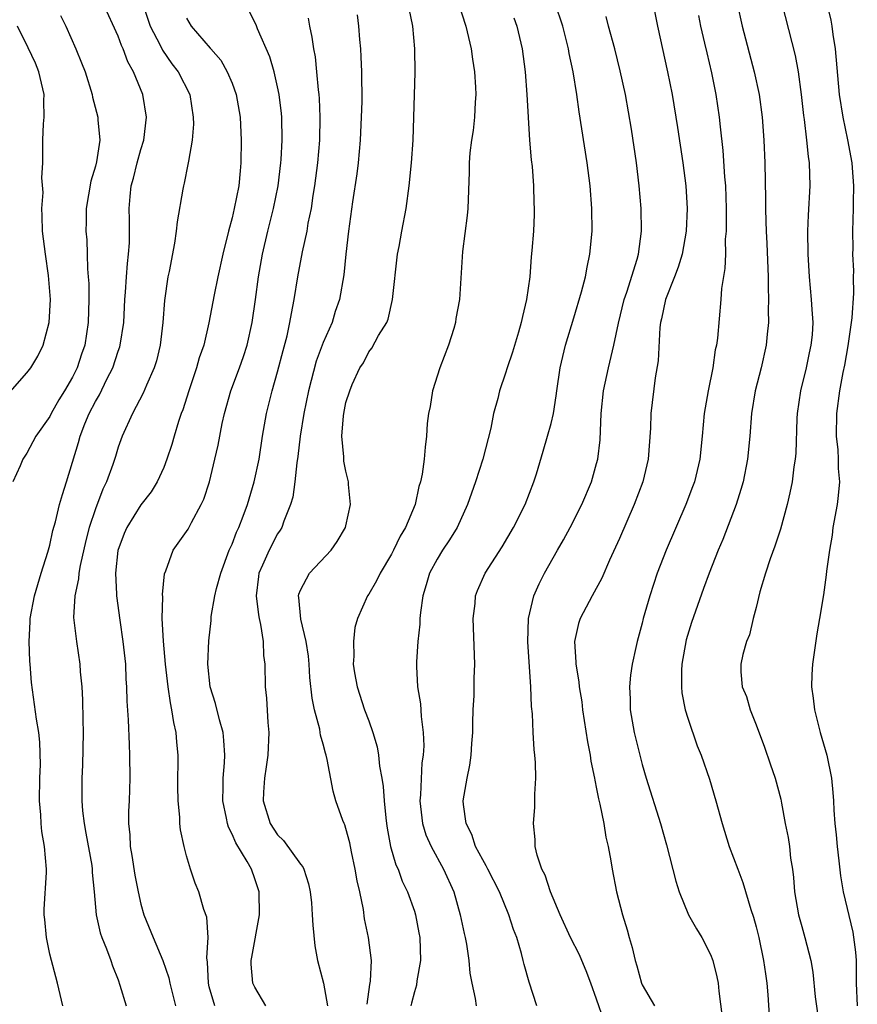
# Model space of a CAD drawing. Units: inches. Extents: x 2505000 to 2508000, y 1506000 to 1509000.
# Drawn here: x 2506116 to 2506190, y 1507185 to 1507272 of the extents above; entities that cross this region are included whole.
import ezdxf

# ---------------------------------------------------------------- set-up
doc = ezdxf.new("R2010")
doc.units = ezdxf.units.IN
doc.header["$MEASUREMENT"] = 0
doc.layers.add('LD25051506_2ft', color=121, linetype='Continuous')

msp = doc.modelspace()

# ---------------------------------------------------------------- linework, layer by layer
at = {"layer": 'LD25051506_2ft'}
for points, elevation in [([(2506171.552, 1507275), (2506172.353, 1507271), (2506173.233, 1507267), (2506173.618, 1507265), (2506174.106, 1507262.106), (2506174.578, 1507259), (2506174.819, 1507257), (2506174.935, 1507255), (2506174.858, 1507253), (2506174.505, 1507251), (2506174.164, 1507249.836), (2506173.843, 1507249), (2506173.037, 1507247), (2506172.69, 1507245.31), (2506172.607, 1507245), (2506172.547, 1507244.547), (2506172.389, 1507241.611), (2506172.144, 1507240.144), (2506171.754, 1507237), (2506171.717, 1507235.717), (2506171.519, 1507233), (2506171.047, 1507231), (2506170.3, 1507229), (2506169, 1507226.024), (2506168.129, 1507224.129), (2506167.446, 1507222.554), (2506166.6, 1507221), (2506165.554, 1507219), (2506165.422, 1507218.578), (2506165.043, 1507217), (2506165.173, 1507215.173), (2506165.165, 1507215), (2506165.448, 1507213.448), (2506165.474, 1507213), (2506165.688, 1507211.688), (2506165.758, 1507211), (2506166.185, 1507208.186), (2506166.42, 1507207), (2506166.489, 1507206.489), (2506166.812, 1507205), (2506166.831, 1507204.831), (2506167, 1507204.06), (2506167.173, 1507203.173), (2506167.295, 1507202.705), (2506167.623, 1507201), (2506167.801, 1507199.801), (2506168.015, 1507199), (2506168.261, 1507197.739), (2506168.359, 1507197), (2506168.741, 1507195), (2506169.262, 1507193), (2506169.681, 1507191.681), (2506169.86, 1507191), (2506170.127, 1507190.127), (2506170.372, 1507189), (2506170.528, 1507188.528), (2506170.937, 1507187), (2506171, 1507186.86), (2506172.092, 1507185)], 8996), ([(2506120.149, 1507185), (2506119.687, 1507187), (2506119, 1507189.536), (2506118.705, 1507191), (2506118.578, 1507192.578), (2506118.518, 1507193), (2506118.495, 1507193.505), (2506118.71, 1507196.71), (2506118.704, 1507197), (2506118.533, 1507199), (2506118.304, 1507200.304), (2506118.242, 1507201), (2506118.217, 1507201.783), (2506118.11, 1507203), (2506118.141, 1507205), (2506118.187, 1507206.187), (2506118.139, 1507208.139), (2506118.036, 1507209), (2506117.838, 1507210.162), (2506117.391, 1507213.391), (2506117.287, 1507215), (2506117.257, 1507215.257), (2506117.205, 1507217), (2506117.287, 1507218.713), (2506117.284, 1507219), (2506117.654, 1507221), (2506118.246, 1507223), (2506118.821, 1507224.821), (2506119, 1507225.455), (2506119.283, 1507226.717), (2506119.501, 1507227.501), (2506119.869, 1507229), (2506120.112, 1507229.889), (2506120.483, 1507231), (2506121.536, 1507234.464), (2506121.674, 1507235), (2506122.088, 1507236.088), (2506122.457, 1507237), (2506123, 1507238.065), (2506123.351, 1507238.649), (2506124.006, 1507240.006), (2506124.522, 1507241), (2506125, 1507242.459), (2506125.151, 1507242.849), (2506125.193, 1507243), (2506125.493, 1507245), (2506125.6, 1507247), (2506125.657, 1507247.657), (2506125.733, 1507249), (2506125.819, 1507250.181), (2506125.924, 1507251), (2506125.992, 1507251.992), (2506126.012, 1507253), (2506126.004, 1507254.004), (2506125.969, 1507255), (2506126.049, 1507256.049), (2506126.146, 1507257), (2506126.346, 1507257.654), (2506126.677, 1507259), (2506127, 1507260.163), (2506127.256, 1507261), (2506127.486, 1507263), (2506127.174, 1507265), (2506126.345, 1507267), (2506125.858, 1507267.858), (2506125.443, 1507269), (2506125.299, 1507269.299), (2506125, 1507270.13), (2506123.699, 1507273)], 8974), ([(2506127, 1507273.519), (2506127.825, 1507271), (2506128.681, 1507269.319), (2506128.883, 1507268.883), (2506129.708, 1507267.708), (2506130.264, 1507267), (2506131.285, 1507265), (2506131.601, 1507263), (2506131.602, 1507262.398), (2506131.488, 1507261), (2506131.165, 1507259.165), (2506131.132, 1507258.868), (2506130.79, 1507257.21), (2506130.734, 1507257), (2506130.692, 1507256.692), (2506130.178, 1507253.822), (2506130.109, 1507253), (2506129.953, 1507251.953), (2506129.477, 1507249.477), (2506129.372, 1507249), (2506129.066, 1507246.934), (2506128.921, 1507245), (2506128.697, 1507243), (2506128.371, 1507241.629), (2506128.173, 1507241), (2506127.497, 1507239.497), (2506127.211, 1507238.789), (2506126.257, 1507237), (2506125.349, 1507235), (2506125, 1507234.034), (2506124.764, 1507233.236), (2506124.534, 1507232.535), (2506123.981, 1507231), (2506123.651, 1507230.349), (2506123, 1507228.626), (2506122.458, 1507227), (2506122.157, 1507225.843), (2506121.674, 1507223.673), (2506121.556, 1507223), (2506121.521, 1507222.479), (2506121.205, 1507221), (2506121.098, 1507219.098), (2506121.34, 1507217), (2506121.638, 1507215), (2506121.673, 1507214.327), (2506121.807, 1507213), (2506121.88, 1507211.88), (2506121.894, 1507210.106), (2506121.923, 1507209), (2506121.872, 1507206.128), (2506121.809, 1507205), (2506121.808, 1507203), (2506121.883, 1507202.117), (2506122.015, 1507201), (2506122.177, 1507200.177), (2506122.684, 1507197.316), (2506122.727, 1507197), (2506122.72, 1507196.72), (2506122.889, 1507195), (2506123.062, 1507193), (2506123.415, 1507191.415), (2506123.571, 1507191), (2506123.978, 1507190.022), (2506124.352, 1507189), (2506124.506, 1507188.506), (2506125, 1507187.304), (2506125.164, 1507186.836), (2506125.705, 1507185)], 8976), ([(2506154.83, 1507273.17), (2506155.529, 1507271), (2506155.989, 1507269), (2506156.103, 1507268.103), (2506156.27, 1507267), (2506156.36, 1507265.64), (2506156.383, 1507265), (2506156.338, 1507264.338), (2506156.292, 1507263), (2506156.164, 1507261.836), (2506156.028, 1507261), (2506155.884, 1507259.884), (2506155.813, 1507259), (2506155.812, 1507258.188), (2506155.686, 1507255), (2506155.629, 1507254.371), (2506155.223, 1507251.223), (2506154.975, 1507247), (2506154.654, 1507245.346), (2506154.617, 1507245), (2506154.461, 1507244.461), (2506153.991, 1507243), (2506153.229, 1507241), (2506152.593, 1507239), (2506152.375, 1507237.625), (2506152.237, 1507237), (2506152.137, 1507236.137), (2506152.06, 1507235), (2506151.941, 1507234.059), (2506151.857, 1507233), (2506151.691, 1507231.691), (2506151.541, 1507231), (2506151.405, 1507230.595), (2506151.067, 1507229), (2506150.235, 1507227), (2506149.757, 1507226.243), (2506149.184, 1507225), (2506149, 1507224.646), (2506147.998, 1507223), (2506147.689, 1507222.31), (2506147, 1507221.14), (2506146.899, 1507221), (2506146.006, 1507219), (2506145.777, 1507218.224), (2506145.65, 1507217), (2506145.694, 1507215.694), (2506145.637, 1507215), (2506145.748, 1507214.251), (2506145.967, 1507213), (2506146.637, 1507211), (2506147, 1507210.028), (2506147.361, 1507209), (2506147.736, 1507207.735), (2506147.854, 1507207), (2506147.948, 1507206.052), (2506148.144, 1507205), (2506148.261, 1507204.261), (2506148.338, 1507203), (2506148.484, 1507201.516), (2506148.554, 1507201), (2506148.612, 1507200.611), (2506148.919, 1507199), (2506149.38, 1507197.38), (2506149.573, 1507197), (2506149.946, 1507195.946), (2506150.409, 1507195), (2506151, 1507193.309), (2506151.097, 1507193), (2506151.405, 1507191.405), (2506151.469, 1507191), (2506151.528, 1507189), (2506151.21, 1507187.21), (2506151.183, 1507186.817), (2506151, 1507186.249), (2506150.759, 1507185.241), (2506150.685, 1507185)], 8988), ([(2506161.742, 1507185), (2506161.071, 1507187.072), (2506160.637, 1507188.637), (2506160.561, 1507189), (2506160.403, 1507189.597), (2506159.982, 1507191), (2506159.716, 1507191.716), (2506159.307, 1507193), (2506158.462, 1507195), (2506157.437, 1507197), (2506157.307, 1507197.307), (2506157, 1507197.809), (2506156.375, 1507199), (2506156.04, 1507200.04), (2506155.543, 1507201), (2506155.316, 1507202.685), (2506155.297, 1507203), (2506155.625, 1507205), (2506155.877, 1507206.123), (2506155.986, 1507207), (2506156.041, 1507208.04), (2506156.131, 1507209), (2506156.138, 1507209.862), (2506156.176, 1507211), (2506156.246, 1507212.247), (2506156.244, 1507213.756), (2506156.295, 1507215), (2506156.177, 1507219), (2506156.326, 1507220.326), (2506156.378, 1507221), (2506156.545, 1507221.455), (2506157.208, 1507223), (2506158.704, 1507225.296), (2506159.704, 1507227), (2506160.714, 1507229), (2506161.488, 1507231), (2506161.715, 1507231.715), (2506162.297, 1507233.703), (2506162.695, 1507235), (2506163, 1507236.111), (2506163.205, 1507237), (2506163.451, 1507238.549), (2506163.5, 1507239), (2506163.787, 1507241), (2506164.264, 1507243), (2506165, 1507245.397), (2506165.67, 1507247.67), (2506166.01, 1507249), (2506166.157, 1507249.843), (2506166.409, 1507251), (2506166.595, 1507253), (2506166.591, 1507255), (2506166.435, 1507257), (2506166.174, 1507259), (2506165.474, 1507263.474), (2506165.264, 1507265), (2506164.932, 1507267), (2506164.593, 1507268.593), (2506164.533, 1507269), (2506164.39, 1507269.61), (2506164.029, 1507271), (2506163.362, 1507273)], 8992), ([(2506179.341, 1507273), (2506179.779, 1507271), (2506180.821, 1507267), (2506181.267, 1507265), (2506181.534, 1507263), (2506181.679, 1507261), (2506181.764, 1507259), (2506181.817, 1507255.816), (2506181.811, 1507255), (2506181.859, 1507253.859), (2506181.872, 1507253), (2506181.937, 1507251.937), (2506182.057, 1507249), (2506182.054, 1507248.054), (2506182.096, 1507247), (2506182.059, 1507246.059), (2506182.084, 1507245), (2506181.962, 1507243.962), (2506181.89, 1507243), (2506181.438, 1507241), (2506180.918, 1507239), (2506180.585, 1507237), (2506180.437, 1507235), (2506180.244, 1507233), (2506179.848, 1507231), (2506179.666, 1507230.334), (2506179.233, 1507229), (2506178.066, 1507225.934), (2506177.667, 1507225), (2506176.871, 1507223), (2506176.37, 1507221.63), (2506175.338, 1507218.663), (2506174.868, 1507217.132), (2506174.485, 1507215), (2506174.44, 1507214.439), (2506174.446, 1507213), (2506174.481, 1507212.48), (2506174.779, 1507211), (2506175, 1507210.254), (2506175.836, 1507207.836), (2506176.177, 1507207), (2506176.899, 1507204.899), (2506177.474, 1507203), (2506178.014, 1507201), (2506178.623, 1507199), (2506179.38, 1507197), (2506179.839, 1507195.839), (2506180.535, 1507193.465), (2506180.78, 1507192.781), (2506181, 1507191.948), (2506181.226, 1507191), (2506181.655, 1507189), (2506181.81, 1507187.81), (2506181.935, 1507187), (2506182.036, 1507185.964), (2506182.156, 1507184.156)], 9000), ([(2506183.268, 1507273), (2506184.433, 1507268.433), (2506184.675, 1507267), (2506184.938, 1507265), (2506185.147, 1507263.147), (2506185.206, 1507262.794), (2506185.432, 1507261), (2506185.567, 1507259.567), (2506185.657, 1507259), (2506185.708, 1507257), (2506185.577, 1507254.423), (2506185.521, 1507253), (2506185.529, 1507251), (2506185.643, 1507249), (2506185.838, 1507247), (2506185.879, 1507246.121), (2506185.966, 1507245), (2506185.908, 1507243.908), (2506185.813, 1507243), (2506185.66, 1507242.34), (2506185.392, 1507241), (2506184.903, 1507239), (2506184.597, 1507237), (2506184.572, 1507236.572), (2506184.478, 1507233.522), (2506184.434, 1507233), (2506184.319, 1507232.319), (2506184.149, 1507231), (2506183.969, 1507230.031), (2506183.718, 1507229), (2506183.14, 1507226.86), (2506182.65, 1507225.35), (2506182.241, 1507224.242), (2506181.833, 1507223), (2506181.337, 1507221.336), (2506181, 1507219.961), (2506180.744, 1507219), (2506180.413, 1507217.587), (2506180.155, 1507217), (2506179.838, 1507215.837), (2506179.652, 1507215), (2506179.665, 1507214.334), (2506179.779, 1507213), (2506180.153, 1507212.153), (2506180.463, 1507211), (2506181, 1507209.677), (2506181.725, 1507207.725), (2506182.243, 1507206.243), (2506182.66, 1507205), (2506183.156, 1507203.156), (2506183.214, 1507202.786), (2506183.555, 1507201), (2506183.797, 1507199.798), (2506183.915, 1507199), (2506184.025, 1507197.975), (2506184.184, 1507197), (2506184.279, 1507196.28), (2506184.373, 1507195), (2506184.724, 1507193), (2506185, 1507191.97), (2506185.286, 1507191), (2506185.787, 1507189), (2506185.965, 1507187.965), (2506186.194, 1507185.806), (2506186.374, 1507184.374)], 9002), ([(2506187.205, 1507273), (2506187.542, 1507271.542), (2506187.639, 1507271), (2506187.729, 1507270.271), (2506187.934, 1507269), (2506188.302, 1507265), (2506188.607, 1507263), (2506189.018, 1507261.017), (2506189.397, 1507259), (2506189.442, 1507258.557), (2506189.555, 1507257), (2506189.516, 1507255.516), (2506189.521, 1507255), (2506189.455, 1507253), (2506189.476, 1507251.476), (2506189.466, 1507251), (2506189.538, 1507249.537), (2506189.52, 1507249), (2506189.553, 1507247.553), (2506189.395, 1507245.395), (2506189.053, 1507242.947), (2506188.749, 1507241.251), (2506188.613, 1507240.613), (2506188.315, 1507239), (2506188.045, 1507237), (2506188.039, 1507235), (2506188.179, 1507233.821), (2506188.211, 1507233), (2506188.188, 1507232.188), (2506188.307, 1507231), (2506188.208, 1507229.792), (2506188.103, 1507229), (2506187.744, 1507227), (2506187.672, 1507226.328), (2506187.428, 1507225), (2506187.17, 1507223.17), (2506187.159, 1507222.841), (2506186.911, 1507221.089), (2506186.572, 1507219), (2506186.329, 1507217.671), (2506185.951, 1507215), (2506185.9, 1507214.099), (2506185.869, 1507213), (2506186.011, 1507212.011), (2506186.117, 1507211), (2506186.63, 1507209), (2506187.2, 1507207), (2506187.615, 1507205), (2506187.743, 1507203.743), (2506187.793, 1507203), (2506187.817, 1507202.183), (2506187.905, 1507201), (2506188.024, 1507200.023), (2506188.111, 1507199), (2506188.273, 1507197.727), (2506188.407, 1507196.408), (2506188.645, 1507195), (2506189.48, 1507191.48), (2506189.713, 1507189.713), (2506189.77, 1507189), (2506189.793, 1507187.793), (2506189.786, 1507187), (2506189.88, 1507185)], 9004), ([(2506119.949, 1507271.949), (2506120.404, 1507271), (2506121.302, 1507269), (2506121.795, 1507267.795), (2506122.1, 1507267), (2506122.716, 1507265), (2506122.755, 1507264.755), (2506123.225, 1507263), (2506123.22, 1507262.78), (2506123.382, 1507261), (2506123.1, 1507259.1), (2506123, 1507258.707), (2506122.597, 1507257.403), (2506122.184, 1507255), (2506122.183, 1507253.817), (2506122.163, 1507253), (2506122.245, 1507252.245), (2506122.286, 1507251), (2506122.307, 1507249.693), (2506122.385, 1507249), (2506122.424, 1507248.424), (2506122.431, 1507247), (2506122.375, 1507245), (2506122.076, 1507243), (2506121.794, 1507242.206), (2506121.396, 1507241), (2506121, 1507240.198), (2506120.292, 1507239), (2506119.791, 1507238.209), (2506119.115, 1507237), (2506119, 1507236.751), (2506117.766, 1507235), (2506117, 1507233.509), (2506116.629, 1507233), (2506116.396, 1507232.396), (2506115.754, 1507231)], 8972), ([(2506133.499, 1507185), (2506133, 1507186.685), (2506132.919, 1507187), (2506132.847, 1507188.847), (2506132.787, 1507189.213), (2506132.903, 1507191), (2506132.787, 1507192.787), (2506132.536, 1507193.463), (2506132.081, 1507195), (2506131.766, 1507195.767), (2506131.351, 1507197), (2506131, 1507198.175), (2506130.784, 1507199), (2506130.464, 1507200.464), (2506130.423, 1507201), (2506130.424, 1507201.576), (2506130.28, 1507203), (2506130.254, 1507204.254), (2506130.267, 1507207), (2506130.151, 1507208.151), (2506130.098, 1507209), (2506129.88, 1507209.88), (2506129.727, 1507211), (2506129.592, 1507211.591), (2506129.393, 1507213), (2506129.17, 1507215), (2506128.98, 1507217.02), (2506128.873, 1507219), (2506128.913, 1507220.913), (2506128.898, 1507221.102), (2506129.079, 1507222.921), (2506129.193, 1507223.193), (2506129.827, 1507225), (2506131, 1507226.634), (2506131.139, 1507226.861), (2506131.437, 1507227.437), (2506132.297, 1507229), (2506132.515, 1507229.485), (2506133.013, 1507231), (2506133.497, 1507233), (2506133.77, 1507234.23), (2506134.13, 1507236.13), (2506134.326, 1507237), (2506134.905, 1507239), (2506135.649, 1507241), (2506136.002, 1507241.997), (2506136.32, 1507243), (2506136.772, 1507245), (2506137.06, 1507247), (2506137.32, 1507249), (2506137.669, 1507251), (2506138.141, 1507253), (2506138.646, 1507255), (2506139.044, 1507257), (2506139.287, 1507259), (2506139.309, 1507259.309), (2506139.392, 1507261), (2506139.36, 1507263), (2506139.334, 1507263.334), (2506139.144, 1507265), (2506139, 1507265.689), (2506138.689, 1507267), (2506138.309, 1507268.309), (2506137.233, 1507270.767), (2506137.11, 1507271.11), (2506137, 1507271.336), (2506136.452, 1507272.452)], 8980), ([(2506145.984, 1507271.984), (2506146.091, 1507271), (2506146.172, 1507269.828), (2506146.262, 1507269), (2506146.315, 1507268.315), (2506146.362, 1507267), (2506146.377, 1507264.377), (2506146.333, 1507263), (2506146.233, 1507261), (2506146.058, 1507259), (2506145.952, 1507258.048), (2506145.576, 1507255.576), (2506145.223, 1507253), (2506144.985, 1507251), (2506144.813, 1507249.186), (2506144.442, 1507247), (2506144.057, 1507245.943), (2506143.774, 1507245), (2506143, 1507243.244), (2506142.392, 1507241.608), (2506141.719, 1507239), (2506141.307, 1507237), (2506140.976, 1507235), (2506140.771, 1507233.229), (2506140.677, 1507232.677), (2506140.503, 1507231), (2506140.331, 1507229.669), (2506140.142, 1507229), (2506139.546, 1507227.546), (2506139.369, 1507227), (2506139.235, 1507226.766), (2506139, 1507226.443), (2506138.246, 1507225), (2506137.682, 1507223.682), (2506137.365, 1507223), (2506137.315, 1507222.685), (2506137.118, 1507221), (2506137.318, 1507219.318), (2506137.378, 1507219), (2506137.511, 1507218.489), (2506137.739, 1507217), (2506137.77, 1507215.77), (2506137.871, 1507215), (2506137.908, 1507213), (2506138.014, 1507212.014), (2506138.13, 1507209.87), (2506138.217, 1507209), (2506138.137, 1507207), (2506138.003, 1507205.997), (2506137.843, 1507205), (2506137.754, 1507203.754), (2506137.721, 1507203), (2506138.341, 1507201), (2506139, 1507200.028), (2506139.529, 1507199.529), (2506141, 1507197.448), (2506141.199, 1507197.2), (2506141.287, 1507197), (2506141.705, 1507195.705), (2506141.864, 1507195), (2506141.959, 1507194.041), (2506142.041, 1507193), (2506142.087, 1507192.087), (2506142.278, 1507190.277), (2506142.508, 1507189), (2506143.012, 1507187.012), (2506143.367, 1507185)], 8984), ([(2506146.859, 1507185.141), (2506147.105, 1507186.895), (2506147.161, 1507187.161), (2506147.23, 1507189), (2506146.989, 1507191), (2506146.638, 1507192.638), (2506146.535, 1507193.465), (2506146.207, 1507195), (2506145.98, 1507195.979), (2506145.815, 1507197), (2506145.484, 1507198.517), (2506145.327, 1507199.327), (2506145, 1507200.562), (2506144.891, 1507200.891), (2506144.83, 1507201), (2506144.726, 1507201.274), (2506144.122, 1507203), (2506143.862, 1507203.862), (2506143.357, 1507206.644), (2506143.259, 1507207), (2506143.189, 1507207.189), (2506143, 1507207.97), (2506142.761, 1507208.761), (2506142.746, 1507209), (2506142.699, 1507209.301), (2506142.239, 1507211), (2506142.018, 1507212.018), (2506141.83, 1507213.83), (2506141.766, 1507215), (2506141.696, 1507215.696), (2506141.517, 1507217), (2506141.039, 1507218.961), (2506140.864, 1507220.864), (2506140.834, 1507221), (2506140.861, 1507221.14), (2506141, 1507221.489), (2506141.793, 1507223), (2506143.7, 1507225), (2506144.225, 1507225.775), (2506144.97, 1507227), (2506145, 1507227.139), (2506145.388, 1507229), (2506145.235, 1507230.765), (2506145.233, 1507231), (2506145, 1507231.939), (2506144.816, 1507232.816), (2506144.811, 1507233.189), (2506144.646, 1507235), (2506144.79, 1507236.79), (2506144.82, 1507237), (2506145, 1507237.98), (2506145.326, 1507239), (2506145.538, 1507239.537), (2506146.207, 1507241), (2506146.54, 1507241.46), (2506147, 1507242.422), (2506147.27, 1507242.73), (2506147.852, 1507243.852), (2506148.583, 1507245), (2506148.714, 1507245.286), (2506149.094, 1507247), (2506149.53, 1507251), (2506149.674, 1507251.674), (2506149.896, 1507253), (2506150.287, 1507255), (2506150.557, 1507257), (2506150.746, 1507259), (2506150.891, 1507261), (2506150.964, 1507263), (2506151.078, 1507266.922), (2506151.054, 1507269), (2506150.859, 1507271), (2506150.554, 1507272.554)], 8986), ([(2506175.94, 1507271.94), (2506176.126, 1507271), (2506176.481, 1507269.519), (2506176.665, 1507268.665), (2506177.095, 1507266.905), (2506177.471, 1507265), (2506177.756, 1507263), (2506177.83, 1507262.17), (2506178.08, 1507260.08), (2506178.228, 1507257.772), (2506178.297, 1507257), (2506178.358, 1507255), (2506178.377, 1507253.623), (2506178.36, 1507253), (2506178.295, 1507252.295), (2506178.297, 1507251), (2506178.266, 1507249.734), (2506177.972, 1507247.972), (2506177.913, 1507247), (2506177.603, 1507243.603), (2506177.518, 1507243), (2506177.418, 1507242.582), (2506177.193, 1507241), (2506176.777, 1507239), (2506176.512, 1507237.488), (2506176.446, 1507237), (2506176.264, 1507235), (2506176.047, 1507233), (2506175.577, 1507231), (2506175.429, 1507230.571), (2506174.84, 1507229), (2506173.108, 1507225), (2506172.327, 1507223), (2506171.661, 1507221), (2506171.094, 1507219), (2506171, 1507218.604), (2506170.552, 1507217), (2506170.45, 1507216.45), (2506170.116, 1507215), (2506169.971, 1507214.029), (2506169.895, 1507213), (2506169.937, 1507211.937), (2506169.952, 1507211), (2506170.291, 1507209), (2506170.782, 1507207), (2506171, 1507206.189), (2506171.353, 1507205), (2506172.6, 1507201), (2506173.145, 1507199.145), (2506173.961, 1507195.96), (2506174.246, 1507195), (2506175.078, 1507193), (2506175.775, 1507191.775), (2506176.238, 1507191), (2506177, 1507189.514), (2506177.206, 1507189), (2506177.557, 1507187.557), (2506177.655, 1507187), (2506177.718, 1507186.282), (2506178.007, 1507184.007)], 8998), ([(2506131, 1507271.712), (2506131.424, 1507271), (2506133.076, 1507269.076), (2506133.127, 1507269), (2506134.008, 1507268.008), (2506134.582, 1507267), (2506135, 1507265.983), (2506135.363, 1507265), (2506135.702, 1507263), (2506135.811, 1507261), (2506135.785, 1507259), (2506135.703, 1507258.297), (2506135.584, 1507257), (2506135.195, 1507255), (2506135, 1507254.163), (2506134.681, 1507253), (2506134.191, 1507251), (2506133.745, 1507249), (2506133.417, 1507247.417), (2506132.967, 1507244.967), (2506132.513, 1507243), (2506132.116, 1507241.883), (2506131.885, 1507241), (2506131.205, 1507239), (2506130.673, 1507237.327), (2506130.545, 1507237), (2506130.31, 1507236.309), (2506129.911, 1507235), (2506129.716, 1507234.284), (2506129.29, 1507233), (2506129, 1507232.26), (2506128.437, 1507231), (2506127.886, 1507230.114), (2506127, 1507228.986), (2506125.758, 1507227), (2506125.539, 1507226.461), (2506124.988, 1507224.987), (2506124.781, 1507223), (2506124.867, 1507221.132), (2506124.856, 1507221), (2506125.148, 1507218.852), (2506125.425, 1507217), (2506125.634, 1507215), (2506125.683, 1507213.684), (2506125.74, 1507213), (2506125.755, 1507211.755), (2506125.877, 1507210.123), (2506125.957, 1507207.957), (2506126.011, 1507207), (2506126.038, 1507205), (2506125.969, 1507203), (2506125.917, 1507202.083), (2506125.909, 1507201), (2506126.019, 1507200.02), (2506126.061, 1507199), (2506126.21, 1507198.21), (2506126.474, 1507196.474), (2506126.747, 1507195), (2506127, 1507193.93), (2506127.27, 1507193), (2506128.082, 1507191), (2506128.923, 1507189), (2506129.462, 1507187.461), (2506129.538, 1507187), (2506130.05, 1507185)], 8978), ([(2506137.978, 1507185), (2506137, 1507186.632), (2506136.821, 1507187), (2506136.673, 1507188.673), (2506136.665, 1507189), (2506136.728, 1507189.272), (2506137.407, 1507193), (2506137.386, 1507195), (2506137, 1507196.147), (2506136.694, 1507197), (2506136.328, 1507197.672), (2506135.321, 1507199.321), (2506135, 1507200.091), (2506134.683, 1507200.683), (2506134.594, 1507201), (2506134.513, 1507201.486), (2506134.189, 1507203), (2506134.229, 1507204.229), (2506134.222, 1507205), (2506134.345, 1507206.345), (2506134.365, 1507207), (2506134.292, 1507208.292), (2506134.212, 1507209), (2506133.887, 1507210.113), (2506133.552, 1507211.552), (2506133.087, 1507213), (2506132.885, 1507215), (2506132.955, 1507217.045), (2506133.158, 1507218.842), (2506133.174, 1507219.173), (2506133.494, 1507221), (2506133.629, 1507221.629), (2506134.001, 1507223), (2506134.759, 1507225), (2506135, 1507225.535), (2506135.404, 1507226.597), (2506135.6, 1507227), (2506135.984, 1507227.983), (2506136.356, 1507229), (2506136.946, 1507231), (2506137.366, 1507233), (2506137.677, 1507235), (2506138.018, 1507237), (2506138.514, 1507239), (2506139, 1507240.661), (2506139.476, 1507242.524), (2506139.83, 1507243.83), (2506140.083, 1507245), (2506140.206, 1507245.794), (2506140.458, 1507247), (2506140.771, 1507249), (2506141.178, 1507251.178), (2506141.585, 1507253), (2506141.695, 1507253.695), (2506141.962, 1507255), (2506142.125, 1507256.125), (2506142.271, 1507257), (2506142.541, 1507259), (2506142.709, 1507261), (2506142.729, 1507263), (2506142.666, 1507264.666), (2506142.639, 1507265), (2506142.581, 1507265.419), (2506142.454, 1507267), (2506142.314, 1507268.314), (2506142.182, 1507269), (2506142.037, 1507270.037), (2506141.83, 1507271), (2506141.703, 1507271.703)], 8982), ([(2506159.73, 1507271.73), (2506160.001, 1507271), (2506160.462, 1507269), (2506160.724, 1507267), (2506160.872, 1507265), (2506161.114, 1507261), (2506161.258, 1507259.258), (2506161.328, 1507258.672), (2506161.468, 1507257), (2506161.495, 1507255.495), (2506161.527, 1507255), (2506161.52, 1507254.48), (2506161.447, 1507253), (2506161.324, 1507251.324), (2506161.256, 1507250.744), (2506161.123, 1507249), (2506160.854, 1507247), (2506160.481, 1507245.519), (2506160.39, 1507245), (2506160.137, 1507244.137), (2506159.603, 1507242.397), (2506159.136, 1507241), (2506159, 1507240.537), (2506158.468, 1507239), (2506158.317, 1507238.317), (2506157.955, 1507237), (2506157.718, 1507235.719), (2506157.015, 1507233), (2506156.361, 1507231), (2506155.668, 1507229), (2506154.745, 1507227), (2506154.087, 1507225.913), (2506153.477, 1507225), (2506153, 1507224.217), (2506152.337, 1507223), (2506152.045, 1507221.955), (2506151.74, 1507221), (2506151.534, 1507219.534), (2506151.494, 1507219), (2506151.488, 1507218.512), (2506151.314, 1507217), (2506151.189, 1507215.189), (2506151.194, 1507214.806), (2506151.291, 1507213), (2506151.526, 1507211.525), (2506151.585, 1507210.415), (2506151.768, 1507209), (2506151.821, 1507207.821), (2506151.776, 1507207), (2506151.667, 1507206.333), (2506151.543, 1507203.543), (2506151.487, 1507203), (2506151.708, 1507201), (2506152.022, 1507200.021), (2506152.471, 1507199), (2506153.57, 1507197), (2506154.457, 1507195), (2506155.032, 1507193), (2506155.36, 1507191.36), (2506155.458, 1507191), (2506155.579, 1507190.421), (2506155.783, 1507189), (2506155.873, 1507187.873), (2506156.04, 1507187), (2506156.337, 1507185.663), (2506156.431, 1507185)], 8990), ([(2506167.671, 1507183.671), (2506167, 1507185.596), (2506166.485, 1507187), (2506166.075, 1507188.075), (2506165.696, 1507189), (2506165.49, 1507189.49), (2506164.709, 1507191), (2506163.785, 1507193), (2506162.937, 1507195), (2506162.479, 1507196.479), (2506162.195, 1507197), (2506161.77, 1507198.23), (2506161.609, 1507199), (2506161.6, 1507199.601), (2506161.457, 1507201), (2506161.567, 1507202.433), (2506161.587, 1507203), (2506161.576, 1507203.576), (2506161.663, 1507205), (2506161.644, 1507206.356), (2506161.59, 1507207), (2506161.518, 1507207.518), (2506161.433, 1507209), (2506161.365, 1507210.635), (2506161.272, 1507211.272), (2506161.214, 1507213), (2506160.951, 1507216.952), (2506161.013, 1507219), (2506161.486, 1507221), (2506161.943, 1507222.058), (2506162.415, 1507223), (2506163.551, 1507225), (2506164.091, 1507225.909), (2506164.688, 1507227), (2506165.713, 1507229), (2506166.544, 1507231), (2506167, 1507232.602), (2506167.102, 1507233), (2506167.3, 1507234.7), (2506167.402, 1507237), (2506167.617, 1507239), (2506168.039, 1507241), (2506168.511, 1507243), (2506168.923, 1507244.923), (2506169.429, 1507247), (2506169.663, 1507247.663), (2506170.559, 1507250.559), (2506170.669, 1507251), (2506170.937, 1507253), (2506170.909, 1507255), (2506170.738, 1507257), (2506170.498, 1507259), (2506170.051, 1507261.949), (2506169.529, 1507265), (2506169.08, 1507267.08), (2506168.586, 1507269), (2506168.048, 1507271), (2506167.847, 1507271.847)], 8994), ([(2506115.32, 1507238.68), (2506117, 1507240.58), (2506117.33, 1507241), (2506117.966, 1507242.035), (2506118.431, 1507243), (2506118.96, 1507245), (2506119.058, 1507247), (2506118.895, 1507249.105), (2506118.619, 1507251), (2506118.366, 1507253), (2506118.347, 1507254.347), (2506118.292, 1507255), (2506118.414, 1507256.414), (2506118.314, 1507257.686), (2506118.404, 1507259), (2506118.396, 1507261), (2506118.439, 1507262.439), (2506118.522, 1507263), (2506118.487, 1507264.487), (2506118.519, 1507265), (2506118.044, 1507267), (2506117.744, 1507267.744), (2506117.113, 1507269.113), (2506116.168, 1507271)], 8970)]:
    msp.add_lwpolyline(points, dxfattribs=dict(at, elevation=elevation))

doc.saveas('drawing.dxf')
